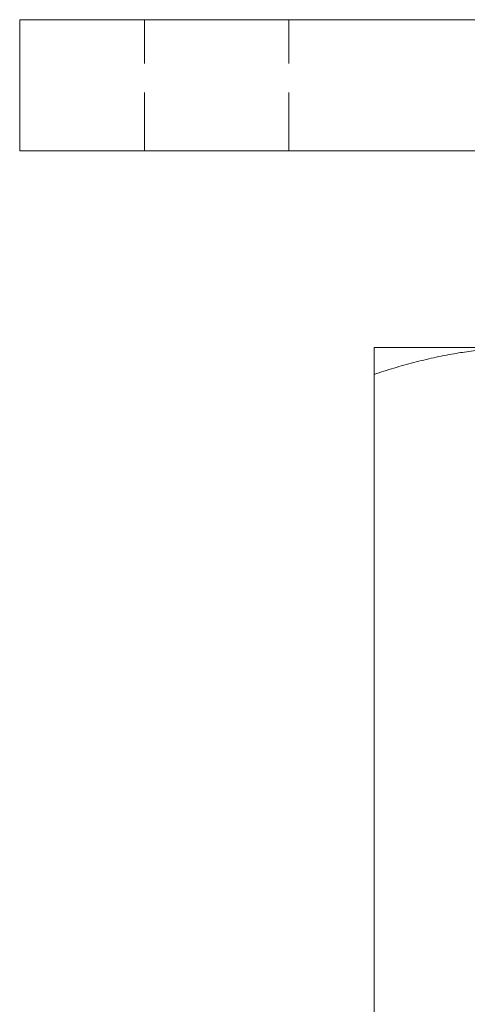
# Model space of a CAD drawing. Units: millimetres. Extents: x -19192 to -18857, y -1051 to -532.
# Drawn here: x -18957 to -18923, y -613 to -538 of the extents above; entities that cross this region are included whole.
import ezdxf

# ---------------------------------------------------------------- set-up
doc = ezdxf.new("R2010")
doc.units = ezdxf.units.MM
doc.header["$LTSCALE"] = 0.7
doc.linetypes.add('VERDECKT', pattern=[9.525, 6.35, -3.175])
doc.layers.add('Pitzl', color=250, linetype='Continuous', lineweight=18)

# ---------------------------------------------------------------- blocks, each defined once
blk = doc.blocks.new('A$Cb7945354')
at = {"color": 0, "linetype": 'Continuous', "lineweight": 0, "extrusion": (-2.22045e-16, 1, -2.22045e-16)}
for p, q in [((1401.051, 350.934), (1301.051, 350.934)), ((1301.051, 340.934), (1301.051, 350.934)), ((1401.051, 340.934), (1301.051, 340.934)), ((1328.051, 325.934), (1339.551, 325.934)), ((1328.051, 207.989), (1328.051, 323.88))]:
    blk.add_line(p, q, dxfattribs=at)
at = {"color": 0, "linetype": 'VERDECKT', "lineweight": 0, "extrusion": (-2.22045e-16, 1, -2.22045e-16)}
for p, q in [((1310.551, 340.934), (1310.551, 350.934)), ((1321.551, 340.934), (1321.551, 350.934))]:
    blk.add_line(p, q, dxfattribs=at)
at = {"color": 0, "linetype": 'Continuous', "lineweight": 0}
for points, weights in [([(1328.051, 325.934), (1328.051, 325.934), (1328.051, 323.88)], [1, 1.2049125183, 1.34757860863]), ([(1328.051, 323.88), (1334.214, 325.934), (1339.551, 325.934)], [1.34757860863, 1.2049125183, 1])]:
    blk.add_rational_spline(points, weights, degree=2, dxfattribs=at)

msp = doc.modelspace()

# ---------------------------------------------------------------- block references
at = {"layer": 'Pitzl'}
msp.add_blockref('A$Cb7945354', (-20258.465, -889.009, 39.847), dxfattribs=at)

doc.saveas('drawing.dxf')
